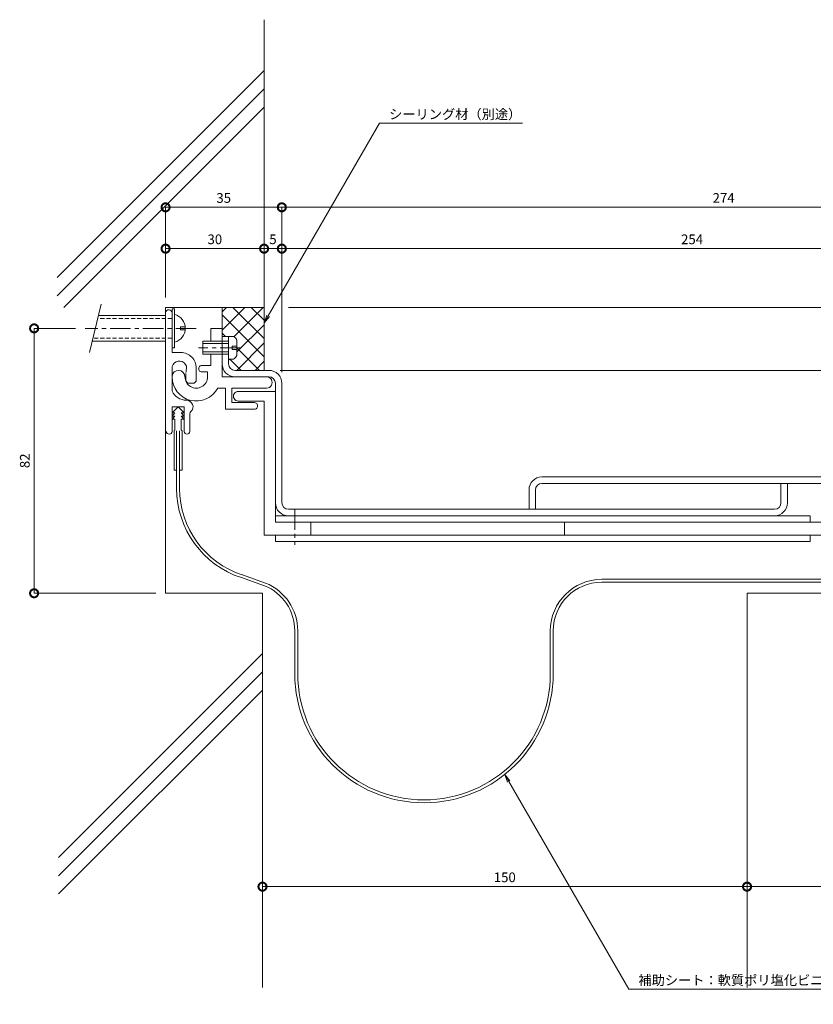
# Model space of a CAD drawing. Units: millimetres. Extents: x 1140 to 1583, y 506 to 811.
# Drawn here: x 1140 to 1386, y 506 to 811 of the extents above; entities that cross this region are included whole.
import ezdxf
from ezdxf import colors
from ezdxf.entities.mleader import LeaderData, LeaderLine
from ezdxf.math import Vec2, Vec3

# ---------------------------------------------------------------- set-up
doc = ezdxf.new("R2010")
doc.units = ezdxf.units.MM
doc.header["$LTSCALE"] = 0.2
doc.header["$PDMODE"] = 67
doc.linetypes.add('CENTER', pattern=[50.8, 31.75, -6.35, 6.35, -6.35])
doc.linetypes.add('HIDDEN', pattern=[9.525, 6.35, -3.175])
for name, color, linetype, lineweight in [('(KE)ねじ・ボルトナット・アンカーボルト', 2, 'Continuous', 13), ('(KE)フレーム(シート受・位置決め)', 2, 'Continuous', 13), ('(KE)ホルダー', 2, 'Continuous', 13), ('(KE)寸法', 7, 'Continuous', 9), ('(KE)文字', 7, 'Continuous', 13), ('(KE)本体(パネル・カバー・ジョイントPL)', 3, 'Continuous', 13), ('(KE)補助シート', 4, 'Continuous', 13), ('(KE)躯体', 6, 'Continuous', 13)]:
    doc.layers.add(name, color=color, linetype=linetype, lineweight=lineweight)
doc.styles.add('(K)文字_異尺度_H3.0-1.0', font='MS Gothic.ttf', dxfattribs={"height": 3})
doc.dimstyles.new('kaneso異尺度対応_H3.0(S5.0)', dxfattribs={"dimscale": 6, "dimtxt": 3, "dimasz": 5, "dimexe": 0, "dimexo": 3, "dimgap": 1, "dimtad": 1, "dimdec": 1, "dimdsep": 46, "dimtxsty": '(K)文字_異尺度_H3.0-1.0', "dimblk": 'DOTSMALL', "dimcen": 0, "dimclrt": 2, "dimadec": 0, "dimazin": 0, "dimtfac": 1, "dimtdec": 1, "dimtmove": 1, "dimatfit": 3, "dimldrblk": 'DOTSMALL', "dimfxl": 1, "dimtfill": 1, "dimlwd": 9, "dimlwe": 9, "dimarcsym": 0})

# ---------------------------------------------------------------- blocks, each defined once
blk = doc.blocks.new('_Open')
at = {"color": 0, "linetype": 'ByBlock', "lineweight": -2}
for p, q in [((-1, 0.17), (0, 0)), ((-1, -0.17), (0, 0)), ((0, 0), (-1, 0))]:
    blk.add_line(p, q, dxfattribs=at)
blk = doc.blocks.new('_DotSmall')
at = {"color": 0, "linetype": 'ByBlock', "const_width": 0.5}
blk.add_lwpolyline([(-0.0625, 0, 1), (0.0625, 0, 1)], format="xyb", close=True, dxfattribs=at)
blk = doc.blocks.new('*D15')
at = {"layer": '(KE)寸法', "color": 0, "lineweight": 9, "transparency": 16777216}
for p, q in [((1365.26, 630.24), (1365.26, 542.43)), ((1215.26, 606.76), (1215.26, 542.43)), ((1215.26, 542.43), (1365.26, 542.43))]:
    blk.add_line(p, q, dxfattribs=at)
at = {"layer": 'Defpoints', "color": 0, "transparency": 16777216}
for p in [(1365.26, 633.24), (1215.26, 609.76), (1365.26, 542.43)]:
    blk.add_point(p, dxfattribs=at)
at = {"layer": '(KE)寸法', "color": 0, "lineweight": 9, "transparency": 16777216, "xscale": 5, "yscale": 5, "zscale": 5, "rotation": 180}
blk.add_blockref('_DotSmall', (1215.26, 542.43), dxfattribs=at)
at = {"layer": '(KE)寸法', "color": 0, "lineweight": 9, "transparency": 16777216, "xscale": 5, "yscale": 5, "zscale": 5}
blk.add_blockref('_DotSmall', (1365.26, 542.43), dxfattribs=at)
at = {"layer": '(KE)寸法', "color": 2, "transparency": 16777216, "insert": (1290.26, 544.93), "char_height": 3, "attachment_point": 5, "style": '(K)文字_異尺度_H3.0-1.0', "bg_fill": 3, "box_fill_scale": 1.1, "bg_fill_color": 256, "bg_fill_true_color": 13158600, "bg_fill_transparency": 0}
blk.add_mtext('150', dxfattribs=at)
blk = doc.blocks.new('*D17')
at = {"layer": '(KE)寸法', "color": 0, "lineweight": 9, "transparency": 16777216}
for p, q in [((1220.7, 702.21), (1531.74, 702.21)), ((1531.74, 669.24), (1531.74, 702.21)), ((1474.26, 669.24), (1531.74, 669.24))]:
    blk.add_line(p, q, dxfattribs=at)
at = {"layer": 'Defpoints', "color": 0, "transparency": 16777216}
for p in [(1217.7, 702.21), (1531.74, 702.21), (1471.26, 669.24)]:
    blk.add_point(p, dxfattribs=at)
at = {"layer": '(KE)寸法', "color": 0, "lineweight": 9, "transparency": 16777216, "xscale": 5, "yscale": 5, "zscale": 5}
for p, rotation in [((1531.74, 702.21), 90), ((1531.74, 669.24), 270)]:
    blk.add_blockref('_DotSmall', p, dxfattribs=dict(at, rotation=rotation))
at = {"layer": '(KE)寸法', "color": 2, "transparency": 16777216, "insert": (1529.24, 685.72), "char_height": 3, "attachment_point": 5, "rotation": 90, "style": '(K)文字_異尺度_H3.0-1.0', "bg_fill": 3, "box_fill_scale": 1.1, "bg_fill_color": 256, "bg_fill_true_color": 13158600, "bg_fill_transparency": 0}
blk.add_mtext('33', dxfattribs=at)
blk = doc.blocks.new('*D18')
at = {"layer": '(KE)寸法', "color": 0, "lineweight": 9, "transparency": 16777216}
for p, q in [((1185.26, 724.74), (1185.26, 752.71)), ((1185.26, 752.71), (1221.24, 752.71)), ((1221.24, 701.67), (1221.24, 752.71))]:
    blk.add_line(p, q, dxfattribs=at)
at = {"layer": 'Defpoints', "color": 0, "transparency": 16777216}
for p in [(1221.24, 752.71), (1185.26, 721.74), (1221.24, 698.67)]:
    blk.add_point(p, dxfattribs=at)
at = {"layer": '(KE)寸法', "color": 0, "lineweight": 9, "transparency": 16777216, "xscale": 5, "yscale": 5, "zscale": 5, "rotation": 180}
blk.add_blockref('_DotSmall', (1185.26, 752.71), dxfattribs=at)
at = {"layer": '(KE)寸法', "color": 0, "lineweight": 9, "transparency": 16777216, "xscale": 5, "yscale": 5, "zscale": 5}
blk.add_blockref('_DotSmall', (1221.24, 752.71), dxfattribs=at)
at = {"layer": '(KE)寸法', "color": 2, "transparency": 16777216, "insert": (1203.25, 755.21), "char_height": 3, "attachment_point": 5, "style": '(K)文字_異尺度_H3.0-1.0', "bg_fill": 3, "box_fill_scale": 1.1, "bg_fill_color": 256, "bg_fill_true_color": 13158600, "bg_fill_transparency": 0}
blk.add_mtext('35', dxfattribs=at)
blk = doc.blocks.new('*D19')
at = {"layer": '(KE)寸法', "color": 0, "lineweight": 9, "transparency": 16777216}
for p, q in [((1221.24, 701.67), (1221.24, 752.71)), ((1221.24, 752.71), (1494.76, 752.71)), ((1494.76, 666.74), (1494.76, 752.71))]:
    blk.add_line(p, q, dxfattribs=at)
at = {"layer": 'Defpoints', "color": 0, "transparency": 16777216}
for p in [(1494.76, 752.71), (1221.24, 698.67), (1494.76, 663.74)]:
    blk.add_point(p, dxfattribs=at)
at = {"layer": '(KE)寸法', "color": 0, "lineweight": 9, "transparency": 16777216, "xscale": 5, "yscale": 5, "zscale": 5, "rotation": 180}
blk.add_blockref('_DotSmall', (1221.24, 752.71), dxfattribs=at)
at = {"layer": '(KE)寸法', "color": 0, "lineweight": 9, "transparency": 16777216, "xscale": 5, "yscale": 5, "zscale": 5}
blk.add_blockref('_DotSmall', (1494.76, 752.71), dxfattribs=at)
at = {"layer": '(KE)寸法', "color": 2, "transparency": 16777216, "insert": (1358, 755.21), "char_height": 3, "attachment_point": 5, "style": '(K)文字_異尺度_H3.0-1.0', "bg_fill": 3, "box_fill_scale": 1.1, "bg_fill_color": 256, "bg_fill_true_color": 13158600, "bg_fill_transparency": 0}
blk.add_mtext('274', dxfattribs=at)
blk = doc.blocks.new('*D20')
at = {"layer": '(KE)寸法', "color": 0, "lineweight": 9, "transparency": 16777216}
for p, q in [((1223.26, 721.74), (1531.74, 721.74)), ((1531.74, 702.21), (1531.74, 721.74)), ((1220.7, 702.21), (1531.74, 702.21))]:
    blk.add_line(p, q, dxfattribs=at)
at = {"layer": 'Defpoints', "color": 0, "transparency": 16777216}
for p in [(1220.26, 721.74), (1531.74, 721.74), (1217.7, 702.21)]:
    blk.add_point(p, dxfattribs=at)
at = {"layer": '(KE)寸法', "color": 0, "lineweight": 9, "transparency": 16777216, "xscale": 5, "yscale": 5, "zscale": 5}
for p, rotation in [((1531.74, 721.74), 90), ((1531.74, 702.21), 270)]:
    blk.add_blockref('_DotSmall', p, dxfattribs=dict(at, rotation=rotation))
at = {"layer": '(KE)寸法', "color": 2, "transparency": 16777216, "insert": (1529.24, 711.98), "char_height": 3, "attachment_point": 5, "rotation": 90, "style": '(K)文字_異尺度_H3.0-1.0', "bg_fill": 3, "box_fill_scale": 1.1, "bg_fill_color": 256, "bg_fill_true_color": 13158600, "bg_fill_transparency": 0}
blk.add_mtext('20', dxfattribs=at)
blk = doc.blocks.new('*D21')
at = {"layer": '(KE)寸法', "color": 0, "lineweight": 9, "transparency": 16777216}
for p, q in [((1185.26, 724.74), (1185.26, 739.91)), ((1185.26, 739.91), (1215.76, 739.91)), ((1215.76, 724.74), (1215.76, 739.91))]:
    blk.add_line(p, q, dxfattribs=at)
at = {"layer": 'Defpoints', "color": 0, "transparency": 16777216}
for p in [(1215.76, 739.91), (1185.26, 721.74), (1215.76, 721.74)]:
    blk.add_point(p, dxfattribs=at)
at = {"layer": '(KE)寸法', "color": 0, "lineweight": 9, "transparency": 16777216, "xscale": 5, "yscale": 5, "zscale": 5, "rotation": 180}
blk.add_blockref('_DotSmall', (1185.26, 739.91), dxfattribs=at)
at = {"layer": '(KE)寸法', "color": 0, "lineweight": 9, "transparency": 16777216, "xscale": 5, "yscale": 5, "zscale": 5}
blk.add_blockref('_DotSmall', (1215.76, 739.91), dxfattribs=at)
at = {"layer": '(KE)寸法', "color": 2, "transparency": 16777216, "insert": (1200.51, 742.41), "char_height": 3, "attachment_point": 5, "style": '(K)文字_異尺度_H3.0-1.0', "bg_fill": 3, "box_fill_scale": 1.1, "bg_fill_color": 256, "bg_fill_true_color": 13158600, "bg_fill_transparency": 0}
blk.add_mtext('30', dxfattribs=at)
blk = doc.blocks.new('*D8')
at = {"layer": '(KE)寸法', "color": 0, "lineweight": 9, "transparency": 16777216}
for p, q in [((1215.76, 724.74), (1215.76, 739.91)), ((1215.76, 739.91), (1221.24, 739.91)), ((1221.24, 701.67), (1221.24, 739.91))]:
    blk.add_line(p, q, dxfattribs=at)
at = {"layer": 'Defpoints', "color": 0, "transparency": 16777216}
for p in [(1221.24, 739.91), (1215.76, 721.74), (1221.24, 698.67)]:
    blk.add_point(p, dxfattribs=at)
at = {"layer": '(KE)寸法', "color": 0, "lineweight": 9, "transparency": 16777216, "xscale": 5, "yscale": 5, "zscale": 5, "rotation": 180}
blk.add_blockref('_DotSmall', (1215.76, 739.91), dxfattribs=at)
at = {"layer": '(KE)寸法', "color": 0, "lineweight": 9, "transparency": 16777216, "xscale": 5, "yscale": 5, "zscale": 5}
blk.add_blockref('_DotSmall', (1221.24, 739.91), dxfattribs=at)
at = {"layer": '(KE)寸法', "color": 2, "transparency": 16777216, "insert": (1218.5, 742.41), "char_height": 3, "attachment_point": 5, "style": '(K)文字_異尺度_H3.0-1.0', "bg_fill": 3, "box_fill_scale": 1.1, "bg_fill_color": 256, "bg_fill_true_color": 13158600, "bg_fill_transparency": 0}
blk.add_mtext('5', dxfattribs=at)
blk = doc.blocks.new('*D9')
at = {"layer": '(KE)寸法', "color": 0, "lineweight": 9, "transparency": 16777216}
for p, q in [((1221.24, 701.67), (1221.24, 739.91)), ((1221.24, 739.91), (1475.24, 739.91)), ((1475.24, 668.67), (1475.24, 739.91))]:
    blk.add_line(p, q, dxfattribs=at)
at = {"layer": 'Defpoints', "color": 0, "transparency": 16777216}
for p in [(1475.24, 739.91), (1221.24, 698.67), (1475.24, 665.67)]:
    blk.add_point(p, dxfattribs=at)
at = {"layer": '(KE)寸法', "color": 0, "lineweight": 9, "transparency": 16777216, "xscale": 5, "yscale": 5, "zscale": 5, "rotation": 180}
blk.add_blockref('_DotSmall', (1221.24, 739.91), dxfattribs=at)
at = {"layer": '(KE)寸法', "color": 0, "lineweight": 9, "transparency": 16777216, "xscale": 5, "yscale": 5, "zscale": 5}
blk.add_blockref('_DotSmall', (1475.24, 739.91), dxfattribs=at)
at = {"layer": '(KE)寸法', "color": 2, "transparency": 16777216, "insert": (1348.24, 742.41), "char_height": 3, "attachment_point": 5, "style": '(K)文字_異尺度_H3.0-1.0', "bg_fill": 3, "box_fill_scale": 1.1, "bg_fill_color": 256, "bg_fill_true_color": 13158600, "bg_fill_transparency": 0}
blk.add_mtext('254', dxfattribs=at)
blk = doc.blocks.new('*D13')
at = {"layer": '(KE)寸法', "color": 0, "lineweight": 9, "transparency": 16777216}
for p, q in [((1157.39, 715.24), (1144.57, 715.24)), ((1144.57, 633.24), (1144.57, 715.24)), ((1182.26, 633.24), (1144.57, 633.24))]:
    blk.add_line(p, q, dxfattribs=at)
at = {"layer": 'Defpoints', "color": 0, "transparency": 16777216}
for p in [(1144.57, 715.24), (1160.39, 715.24), (1185.26, 633.24)]:
    blk.add_point(p, dxfattribs=at)
at = {"layer": '(KE)寸法', "color": 0, "lineweight": 9, "transparency": 16777216, "xscale": 5, "yscale": 5, "zscale": 5}
for p, rotation in [((1144.57, 715.24), 90), ((1144.57, 633.24), 270)]:
    blk.add_blockref('_DotSmall', p, dxfattribs=dict(at, rotation=rotation))
at = {"layer": '(KE)寸法', "color": 2, "transparency": 16777216, "insert": (1142.07, 674.24), "char_height": 3, "attachment_point": 5, "rotation": 90, "style": '(K)文字_異尺度_H3.0-1.0', "bg_fill": 3, "box_fill_scale": 1.1, "bg_fill_color": 256, "bg_fill_true_color": 13158600, "bg_fill_transparency": 0}
blk.add_mtext('82', dxfattribs=at)
blk = doc.blocks.new('*D14')
at = {"layer": '(KE)寸法', "color": 0, "lineweight": 9, "transparency": 16777216}
for p, q in [((1365.26, 630.24), (1365.26, 542.43)), ((1488.26, 605.36), (1488.26, 542.43)), ((1488.26, 542.43), (1365.26, 542.43))]:
    blk.add_line(p, q, dxfattribs=at)
at = {"layer": 'Defpoints', "color": 0, "transparency": 16777216}
for p in [(1365.26, 633.24), (1488.26, 608.36), (1365.26, 542.43)]:
    blk.add_point(p, dxfattribs=at)
at = {"layer": '(KE)寸法', "color": 0, "lineweight": 9, "transparency": 16777216, "xscale": 5, "yscale": 5, "zscale": 5, "rotation": 180}
blk.add_blockref('_DotSmall', (1365.26, 542.43), dxfattribs=at)
at = {"layer": '(KE)寸法', "color": 0, "lineweight": 9, "transparency": 16777216, "xscale": 5, "yscale": 5, "zscale": 5}
blk.add_blockref('_DotSmall', (1488.26, 542.43), dxfattribs=at)
at = {"layer": '(KE)寸法', "color": 2, "transparency": 16777216, "insert": (1426.76, 544.93), "char_height": 3, "attachment_point": 5, "style": '(K)文字_異尺度_H3.0-1.0', "bg_fill": 3, "box_fill_scale": 1.1, "bg_fill_color": 256, "bg_fill_true_color": 13158600, "bg_fill_transparency": 0}
blk.add_mtext('123', dxfattribs=at)

msp = doc.modelspace()

# ---------------------------------------------------------------- linework, layer by layer
at = {"layer": '(KE)ねじ・ボルトナット・アンカーボルト'}
for p, q in [((1165.31, 722.74), (1161.73, 707.74)), ((1187.26, 721.24), (1188.06, 721.24)), ((1187.26, 721.24), (1187.26, 709.24)), ((1188.06, 721.24), (1188.06, 709.24)), ((1185.26, 719.24), (1164.48, 719.24)), ((1189.86, 715.74), (1191.36, 715.74)), ((1189.86, 714.74), (1189.86, 715.74)), ((1189.86, 714.74), (1191.36, 714.74)), ((1185.26, 711.24), (1162.56, 711.24)), ((1196.76, 707.24), (1196.76, 711.24)), ((1196.76, 711.24), (1204.76, 711.24)), ((1196.76, 710.54), (1204.76, 710.54)), ((1204.76, 705.74), (1204.76, 712.74)), ((1204.76, 712.74), (1206.26, 712.74)), ((1207.36, 706.84), (1207.36, 711.63)), ((1188.06, 709.24), (1187.26, 709.24)), ((1204.76, 707.94), (1196.76, 707.94)), ((1204.76, 707.24), (1196.76, 707.24)), ((1207.36, 709.74), (1205.86, 709.74)), ((1205.86, 709.74), (1205.86, 708.74)), ((1205.86, 708.74), (1207.36, 708.74)), ((1204.76, 705.74), (1206.26, 705.74))]:
    msp.add_line(p, q, dxfattribs=at)
at = {"layer": '(KE)ねじ・ボルトナット・アンカーボルト', "linetype": 'HIDDEN'}
for p, q in [((1187.26, 718.24), (1164.24, 718.24)), ((1187.26, 712.24), (1162.8, 712.24))]:
    msp.add_line(p, q, dxfattribs=at)
at = {"layer": '(KE)ねじ・ボルトナット・アンカーボルト', "linetype": 'CENTER'}
for p, q in [((1194.76, 715.24), (1160.39, 715.24)), ((1208.52, 709.24), (1195.45, 709.24))]:
    msp.add_line(p, q, dxfattribs=at)
at = {"layer": '(KE)ねじ・ボルトナット・アンカーボルト'}
for centre, radius, start, end in [((1186.91, 715.24), 4.45, 284.9767, 75.0233), ((1204.76, 710.14), 3, 29.9264, 60.0738), ((1204.76, 708.34), 3, 299.9262, 330.0735)]:
    msp.add_arc(centre, radius, start, end, dxfattribs=at)
at = {"layer": '(KE)フレーム(シート受・位置決め)'}
for p, q in [((1187.26, 719.99), (1187.26, 707.74)), ((1202.76, 715.24), (1199.26, 715.24)), ((1199.26, 715.24), (1199.26, 711.24)), ((1202.76, 700.24), (1202.76, 715.24)), ((1187.26, 707.74), (1190.01, 707.74)), ((1199.26, 707.24), (1199.26, 703.74)), ((1187.26, 702.9), (1187.26, 695.81)), ((1191.51, 699.24), (1191.51, 701.24)), ((1194.76, 702.99), (1194.76, 699.24)), ((1199.26, 703.74), (1196.51, 703.74)), ((1196.51, 701.74), (1198.26, 701.74)), ((1198.26, 701.74), (1198.26, 700.24)), ((1193.76, 698.24), (1192.51, 698.24)), ((1202.76, 700.24), (1216.51, 700.24)), ((1203.76, 696.74), (1201.39, 696.74)), ((1203.76, 690.24), (1203.76, 696.74)), ((1216.51, 696.74), (1205.76, 696.74)), ((1205.76, 696.74), (1205.76, 692.24)), ((1205.76, 692.24), (1212.76, 692.24)), ((1191.01, 690.99), (1187.26, 690.99)), ((1187.26, 683.36), (1187.26, 690.99)), ((1191.01, 683.36), (1191.01, 690.99)), ((1212.76, 690.24), (1203.76, 690.24)), ((1192.76, 683.36), (1192.76, 688.75))]:
    msp.add_line(p, q, dxfattribs=at)
for centre, radius, start, end in [((1186.26, 719.99), 1, 359.9999, 173.1676), ((1190.01, 702.99), 4.75, 359.9999, 90), ((1189.52, 702.9), 2.25, 342.3701, 182.3705), ((1189.26, 700.24), 2, 359.9998, 174.4675), ((1194.76, 701.24), 3.25, 162.3705, 173.1676), ((1196.51, 702.74), 1, 89.9997, 270.0002), ((1194.76, 700.24), 7.5, 179.9996, 332.1821), ((1194.76, 700.24), 3.5, 179.9996, 0.0002), ((1192.51, 699.24), 1, 179.9997, 270), ((1193.76, 699.24), 1, 270, 0.0002), ((1216.51, 698.49), 1.75, 269.9999, 90.0002), ((1191.76, 697.99), 5, 205.8419, 270), ((1191.76, 690.99), 2, 311.8103, 90.0004), ((1212.76, 691.24), 1, 269.9999, 90.0002), ((1193.76, 688.75), 1, 131.8103, 180), ((1186.39, 683.36), 0.875, 180, 0), ((1191.89, 683.36), 0.875, 180, 360)]:
    msp.add_arc(centre, radius, start, end, dxfattribs=at)
at = {"layer": '(KE)ホルダー'}
for p, q in [((1219.26, 695.74), (1207.76, 695.74)), ((1219.26, 695.74), (1219.26, 655.24)), ((1207.76, 692.74), (1215.76, 692.74)), ((1215.76, 692.74), (1215.76, 651.24)), ((1384.76, 657.24), (1219.26, 657.24)), ((1384.76, 655.24), (1384.76, 657.24)), ((1458.76, 655.24), (1219.26, 655.24)), ((1230.26, 651.24), (1230.26, 655.24)), ((1308.76, 655.24), (1308.76, 651.24)), ((1215.76, 651.24), (1308.76, 651.24)), ((1219.26, 651.24), (1219.26, 649.24)), ((1384.76, 649.24), (1219.26, 649.24)), ((1308.76, 651.24), (1462.76, 651.24)), ((1384.76, 649.24), (1384.76, 651.24))]:
    msp.add_line(p, q, dxfattribs=at)
at = {"layer": '(KE)ホルダー', "linetype": 'CENTER'}
msp.add_line((1225.26, 659.24), (1225.26, 648.24), dxfattribs=at)
at = {"layer": '(KE)ホルダー'}
msp.add_arc((1207.76, 694.24), 1.5, 89.9997, 270.0002, dxfattribs=at)
at = {"layer": '(KE)本体(パネル・カバー・ジョイントPL)'}
for p, q in [((1202.76, 712.74), (1204.76, 712.74)), ((1202.76, 702.24), (1202.76, 707.24)), ((1204.76, 704.24), (1204.76, 707.24)), ((1206.76, 702.24), (1217.26, 702.24)), ((1217.26, 700.24), (1216.51, 700.24)), ((1219.26, 698.24), (1219.26, 695.74)), ((1221.26, 661.24), (1221.26, 698.24)), ((1301.76, 669.24), (1471.26, 669.24)), ((1297.76, 659.24), (1297.76, 665.24)), ((1299.76, 665.24), (1299.76, 659.24)), ((1471.26, 667.24), (1301.76, 667.24)), ((1375.76, 661.24), (1375.76, 667.24)), ((1377.76, 667.24), (1377.76, 661.24)), ((1373.76, 659.24), (1223.26, 659.24))]:
    msp.add_line(p, q, dxfattribs=at)
for centre, radius, start, end in [((1206.76, 704.24), 4, 180, 270), ((1206.76, 704.24), 2, 180, 270), ((1217.26, 698.24), 4, 0, 90), ((1217.26, 698.24), 2, 0, 90), ((1301.76, 665.24), 4, 90, 180), ((1301.76, 665.24), 2, 90, 180), ((1223.26, 661.24), 4, 180, 270), ((1223.26, 661.24), 2, 180, 270), ((1373.76, 661.24), 2, 270, 0), ((1373.76, 661.24), 4, 270, 0)]:
    msp.add_arc(centre, radius, start, end, dxfattribs=at)
at = {"layer": '(KE)補助シート'}
for p, q in [((1189.14, 690.99), (1187.26, 689.11)), ((1188.14, 689.11), (1187.26, 688.11)), ((1187.26, 689.11), (1188.14, 689.11)), ((1189.14, 690.99), (1191.01, 689.11)), ((1190.13, 689.11), (1191.01, 688.11)), ((1191.01, 689.11), (1190.13, 689.11)), ((1188.14, 688.11), (1187.26, 687.11)), ((1187.26, 688.11), (1188.14, 688.11)), ((1187.26, 687.11), (1188.14, 687.11)), ((1188.14, 687.11), (1188.14, 683.74)), ((1190.13, 688.11), (1191.01, 687.11)), ((1191.01, 688.11), (1190.13, 688.11)), ((1191.01, 687.11), (1190.13, 687.11)), ((1190.13, 687.11), (1190.13, 683.74)), ((1187.89, 683.49), (1187.89, 671.36)), ((1188.69, 683.49), (1188.69, 665.66)), ((1189.59, 683.49), (1189.59, 665.66)), ((1190.38, 683.49), (1190.38, 671.36)), ((1188.69, 671.36), (1187.89, 671.36)), ((1189.59, 671.36), (1190.38, 671.36)), ((1215.88, 635.57), (1208.73, 638.08)), ((1216.18, 636.42), (1209.02, 638.93)), ((1456.51, 637.56), (1320.26, 637.56)), ((1444.38, 636.66), (1320.26, 636.66)), ((1225.26, 621.66), (1225.26, 608.4)), ((1226.16, 621.66), (1226.16, 608.4)), ((1304.36, 621.66), (1304.36, 608.4)), ((1305.26, 621.66), (1305.26, 608.4))]:
    msp.add_line(p, q, dxfattribs=at)
for centre, radius, start, end in [((1188.14, 683.49), 0.25, 90, 180), ((1190.13, 683.49), 0.25, 0, 90), ((1217.69, 665.66), 29, 180, 252), ((1217.69, 665.66), 28.1, 180, 252), ((1320.26, 621.66), 15.9, 90, 180), ((1210.26, 621.66), 15, 0, 68), ((1210.26, 621.66), 15.9, 0, 68), ((1320.26, 621.66), 15, 90, 180), ((1265.26, 608.4), 40, 180, 0), ((1265.26, 608.4), 39.1, 180, 0)]:
    msp.add_arc(centre, radius, start, end, dxfattribs=at)
at = {"layer": '(KE)躯体'}
for p, q in [((1215.76, 702.24), (1215.76, 810.78)), ((1215.76, 795.05), (1151.66, 730.95)), ((1215.76, 789.39), (1151.66, 725.29)), ((1215.76, 783.73), (1153.77, 721.74)), ((1185.26, 721.74), (1185.26, 633.24)), ((1185.26, 721.74), (1215.76, 721.74)), ((1202.76, 715.24), (1202.76, 721.74)), ((1202.76, 714.69), (1209.81, 721.74)), ((1202.76, 720.34), (1204.16, 721.74)), ((1202.76, 719.45), (1215.76, 706.45)), ((1206.12, 721.74), (1215.76, 712.1)), ((1206.39, 712.66), (1215.47, 721.74)), ((1211.78, 721.74), (1215.76, 717.76)), ((1207.36, 707.97), (1215.76, 716.37)), ((1202.76, 713.79), (1203.81, 712.74)), ((1207.28, 702.24), (1215.76, 710.72)), ((1207.36, 709.19), (1214.31, 702.24)), ((1204.76, 705.37), (1205.13, 705.74)), ((1205.15, 705.74), (1208.66, 702.24)), ((1212.94, 702.24), (1215.76, 705.06)), ((1215.26, 633.24), (1185.26, 633.24)), ((1215.26, 633.24), (1215.26, 511.24)), ((1365.26, 633.24), (1365.26, 511.24)), ((1494.76, 633.24), (1365.26, 633.24)), ((1215.26, 614.58), (1152.16, 551.49)), ((1215.26, 608.93), (1152.16, 545.83)), ((1215.26, 603.27), (1152.16, 540.17))]:
    msp.add_line(p, q, dxfattribs=at)

# ---------------------------------------------------------------- next in the draw order: dimensions: what is measured, and where the dimension line sits
at = {"layer": '(KE)寸法'}
dim = msp.add_linear_dim(base=(1531.74, 702.21), p1=(1471.26, 669.24), p2=(1217.7, 702.21), angle=90, dimstyle='kaneso異尺度対応_H3.0(S5.0)', override={"dimscale": 0, "dimdec": 0, "dimlfac": 1, "dimtix": 0, "dimtofl": 1, "dimtmove": 1, "dimatfit": 3}, dxfattribs=at)
dim.commit()
dim.dimension.update_dxf_attribs({"geometry": '*D17', "text_midpoint": (1529.24, 685.72)})

# ---------------------------------------------------------------- next in the draw order: leaders
at = {"layer": '(KE)文字'}
ml = msp.add_multileader_mtext('Standard', dxfattribs=at)
ml.set_content('シーリング材（別途）', color=256, style='(K)文字_異尺度_H3.0-1.0')
ml.set_leader_properties(linetype='ByLayer', lineweight=9)
ml.set_arrow_properties(name='OPEN')
ml.build(insert=Vec2(0, 0))
ml.multileader.update_dxf_attribs({"has_dogleg": 0, "text_left_attachment_type": 5, "text_right_attachment_type": 5, "arrow_head_size": 2.5})
ctx = ml.context
ctx.base_point, ctx.char_height, ctx.arrow_head_size, ctx.landing_gap_size, ctx.plane_origin = Vec3(1251.45, 778.73), 3, 2.5, 3, Vec3(1192.88, 677.28)
ctx.left_attachment, ctx.right_attachment = 5, 5
notes = []
notes.append((ctx, [(0, (1, 1, 0), (1243.45, 778.73), (1, 0), 8, [(0, [(1215.76, 716.92)], 0, [])])]))
ctx.mtext.insert, ctx.mtext.line_spacing_style, ctx.mtext.flow_direction = Vec3(1254.45, 783.01), 2, 5
ctx.mtext.has_bg_fill, ctx.mtext.bg_color, ctx.mtext.bg_scale_factor, ctx.mtext.bg_transparency, ctx.mtext.use_window_bg_color = 1, -1027028792, 1.5, 0, 1
ml = msp.add_multileader_mtext('Standard', dxfattribs=at)
ml.set_content('補助シート：軟質ポリ塩化ビニル\u3000t0.9', color=256, style='(K)文字_異尺度_H3.0-1.0')
ml.set_leader_properties(linetype='ByLayer', lineweight=9)
ml.set_arrow_properties(name='OPEN')
ml.build(insert=Vec2(0, 0))
ml.multileader.update_dxf_attribs({"has_dogleg": 0, "text_left_attachment_type": 5, "text_right_attachment_type": 5, "arrow_head_size": 2.5})
ctx = ml.context
ctx.base_point, ctx.char_height, ctx.arrow_head_size, ctx.landing_gap_size, ctx.plane_origin = Vec3(1328.62, 510.72), 3, 2.5, 3, Vec3(1289.84, 577.89)
ctx.left_attachment, ctx.right_attachment = 5, 5
notes.append((ctx, [(0, (1, 1, 0), (1320.62, 510.72), (1, 0), 8, [(0, [(1290.25, 577.17)], 0, [])])]))
ctx.mtext.insert, ctx.mtext.line_spacing_style, ctx.mtext.flow_direction = Vec3(1331.62, 514.96), 2, 5
ctx.mtext.has_bg_fill, ctx.mtext.bg_color, ctx.mtext.bg_scale_factor, ctx.mtext.bg_transparency, ctx.mtext.use_window_bg_color = 1, -1027028792, 1.5, 0, 1
for ctx, leaders in notes:
    for number, flags, end, landing, length, lines in leaders:
        leader = LeaderData()
        leader.index, (leader.has_last_leader_line, leader.has_dogleg_vector, leader.attachment_direction) = number, flags
        leader.last_leader_point, leader.dogleg_vector, leader.dogleg_length = Vec3(end), Vec3(landing), length
        for number, points, colour, breaks in lines:
            line = LeaderLine()
            line.index, line.vertices, line.color, line.breaks = number, Vec3.list(points), colors.encode_raw_color(colour), breaks
            leader.lines.append(line)
        ctx.leaders.append(leader)

# ---------------------------------------------------------------- next in the draw order: dimensions: what is measured, and where the dimension line sits
at = {"layer": '(KE)寸法'}
dim = msp.add_linear_dim(base=(1221.24, 752.71), p1=(1185.26, 721.74), p2=(1221.24, 698.67), text='35', dimstyle='kaneso異尺度対応_H3.0(S5.0)', override={"dimscale": 0, "dimlfac": 1, "dimtix": 0, "dimtofl": 1, "dimtmove": 1, "dimatfit": 3}, dxfattribs=at)
dim.commit()
dim.dimension.update_dxf_attribs({"geometry": '*D18', "text_midpoint": (1203.25, 755.21)})
dim = msp.add_linear_dim(base=(1365.26, 542.43), p1=(1215.26, 609.76), p2=(1365.26, 633.24), dimstyle='kaneso異尺度対応_H3.0(S5.0)', override={"dimscale": 0, "dimlfac": 1, "dimtix": 0, "dimtofl": 1, "dimtmove": 1, "dimatfit": 3}, dxfattribs=at)
dim.commit()
dim.dimension.update_dxf_attribs({"geometry": '*D15', "text_midpoint": (1290.26, 544.93)})

# ---------------------------------------------------------------- next in the draw order: dimensions: what is measured, and where the dimension line sits
dim = msp.add_linear_dim(base=(1494.76, 752.71), p1=(1221.24, 698.67), p2=(1494.76, 663.74), text='274', dimstyle='kaneso異尺度対応_H3.0(S5.0)', override={"dimscale": 0, "dimlfac": 1, "dimtix": 0, "dimtofl": 1, "dimtmove": 1, "dimatfit": 3}, dxfattribs=at)
dim.commit()
dim.dimension.update_dxf_attribs({"geometry": '*D19', "text_midpoint": (1358, 755.21)})
dim = msp.add_linear_dim(base=(1144.57, 715.24), p1=(1185.26, 633.24), p2=(1160.39, 715.24), angle=90, dimstyle='kaneso異尺度対応_H3.0(S5.0)', dxfattribs=at)
dim.commit()
dim.dimension.update_dxf_attribs({"geometry": '*D13', "text_midpoint": (1142.07, 674.24)})
dim = msp.add_linear_dim(base=(1365.26, 542.43), p1=(1488.26, 608.36), p2=(1365.26, 633.24), dimstyle='kaneso異尺度対応_H3.0(S5.0)', dxfattribs=at)
dim.commit()
dim.dimension.update_dxf_attribs({"geometry": '*D14', "text_midpoint": (1426.76, 544.93)})

# ---------------------------------------------------------------- next in the draw order: dimensions: what is measured, and where the dimension line sits
dim = msp.add_linear_dim(base=(1531.74, 721.74), p1=(1217.7, 702.21), p2=(1220.26, 721.74), angle=90, text='20', dimstyle='kaneso異尺度対応_H3.0(S5.0)', override={"dimscale": 0, "dimdec": 0}, dxfattribs=at)
dim.commit()
dim.dimension.update_dxf_attribs({"geometry": '*D20', "text_midpoint": (1529.24, 711.98)})

# ---------------------------------------------------------------- next in the draw order: dimensions: what is measured, and where the dimension line sits
dim = msp.add_linear_dim(base=(1215.76, 739.91), p1=(1185.26, 721.74), p2=(1215.76, 721.74), text='30', dimstyle='kaneso異尺度対応_H3.0(S5.0)', dxfattribs=at)
dim.commit()
dim.dimension.update_dxf_attribs({"geometry": '*D21', "text_midpoint": (1200.51, 742.41)})

# ---------------------------------------------------------------- next in the draw order: dimensions: what is measured, and where the dimension line sits
dim = msp.add_linear_dim(base=(1221.24, 739.91), p1=(1215.76, 721.74), p2=(1221.24, 698.67), text='5', dimstyle='kaneso異尺度対応_H3.0(S5.0)', dxfattribs=at)
dim.commit()
dim.dimension.update_dxf_attribs({"geometry": '*D8', "text_midpoint": (1218.5, 742.41)})

# ---------------------------------------------------------------- next in the draw order: dimensions: what is measured, and where the dimension line sits
dim = msp.add_linear_dim(base=(1475.24, 739.91), p1=(1221.24, 698.67), p2=(1475.24, 665.67), dimstyle='kaneso異尺度対応_H3.0(S5.0)', dxfattribs=at)
dim.commit()
dim.dimension.update_dxf_attribs({"geometry": '*D9', "text_midpoint": (1348.24, 742.41)})

doc.saveas('drawing.dxf')
